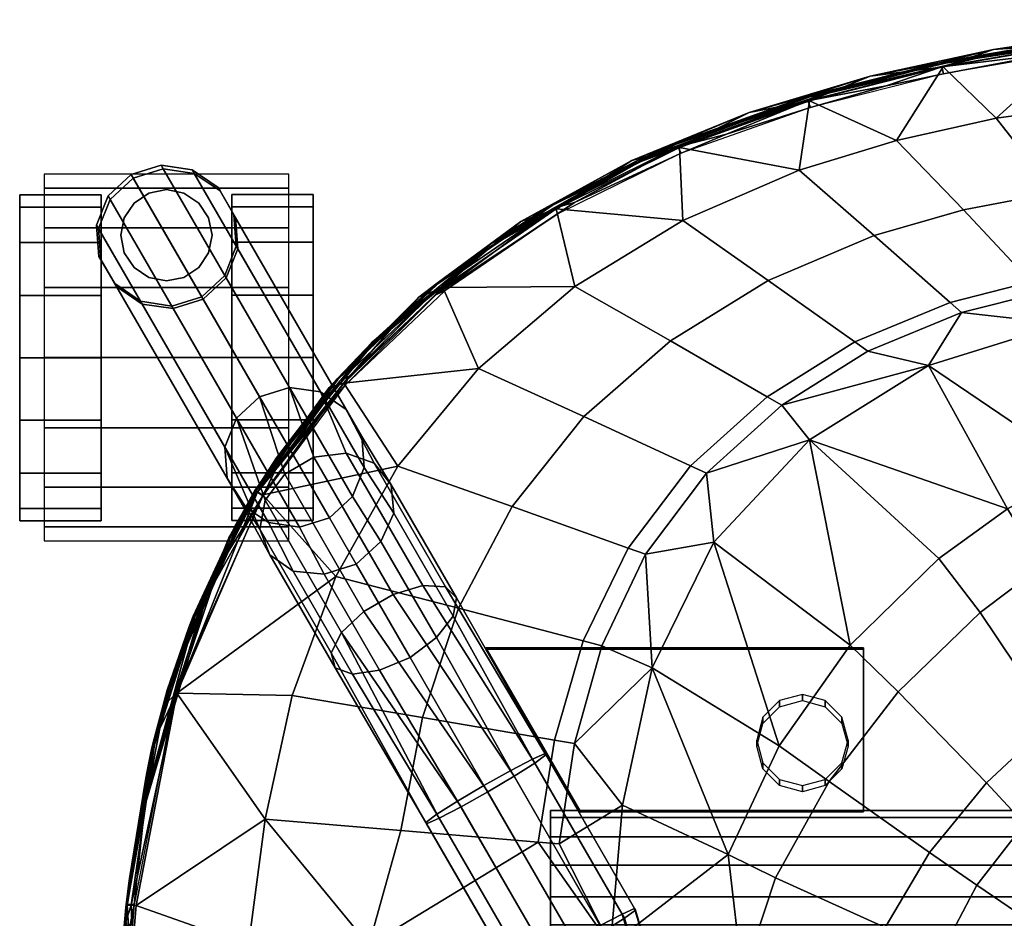
# Model space of a CAD drawing. Units: inches. Extents: x 399 to 565, y 535 to 714.
# Drawn here: x 459 to 465, y 575 to 580 of the extents above; entities that cross this region are included whole.
import ezdxf

# ---------------------------------------------------------------- set-up
doc = ezdxf.new("R2010")
doc.units = ezdxf.units.IN
doc.header["$MEASUREMENT"] = 0
for name, color, linetype in [('A-FURN', 7, 'Continuous'), ('AFUFU-2D-CH-TX', 2, 'Continuous'), ('AFUFU-3D-CH-CA', 2, 'Continuous'), ('AFUFU-3D-CH-FR', 2, 'Continuous'), ('AFUFU-3D-CH-ST', 2, 'Continuous')]:
    doc.layers.add(name, color=color, linetype=linetype)
doc.styles.get("Standard").update_dxf_attribs({"font": 'arial.ttf'})

# ---------------------------------------------------------------- blocks, each defined once
blk = doc.blocks.new('3_2SCNXHC')
at = {"layer": 'AFUFU-2D-CH-TX', "flags": 1}
for tag, height in [('CAPTG', 2.5), ('CAPPN', 0.001), ('CAPMG', 0.001), ('CAPMC', 0.001), ('CAPQT', 0.001), ('CAPDH', 0.001), ('CAPGC', 0.001)]:
    blk.add_attdef(tag, (0, 0), '', height=height, dxfattribs=at)
at = {"layer": 'AFUFU-3D-CH-CA'}
mesh = blk.add_polyface(dxfattribs=at)
corners = [(8.306, -6.621, 1), (8.306, -6.7066, 1.4305), (9.806, -6.7066, 1.4305), (9.806, -6.621, 1), (8.306, -6.9505, 1.7955), (9.806, -6.9505, 1.7955), (8.306, -7.3155, 2.0394), (9.806, -7.3155, 2.0394), (8.306, -7.746, 2.125), (9.806, -7.746, 2.125), (8.306, -8.1765, 2.0394), (9.806, -8.1765, 2.0394), (8.306, -8.5415, 1.7955), (9.806, -8.5415, 1.7955), (8.306, -8.7854, 1.4305), (9.806, -8.7854, 1.4305), (8.306, -8.871, 1), (9.806, -8.871, 1)]
mesh.append_faces([[corners[k] for k in face] for face in [(0, 1, 2, 3), (1, 4, 5, 2), (4, 6, 7, 5), (6, 8, 9, 7), (8, 10, 11, 9), (10, 12, 13, 11), (12, 14, 15, 13), (14, 16, 17, 15)]])
mesh = blk.add_polyface(dxfattribs=at)
corners = [(8.656, -7.746, 0), (8.656, -8.1287, 0.0761), (8.156, -8.1287, 0.0761), (8.156, -7.746, 0), (8.656, -8.4531, 0.2929), (8.156, -8.4531, 0.2929), (8.656, -8.6699, 0.6173), (8.156, -8.6699, 0.6173), (8.656, -8.746, 1), (8.156, -8.746, 1), (8.656, -8.6699, 1.3827), (8.156, -8.6699, 1.3827), (8.656, -8.4531, 1.7071), (8.156, -8.4531, 1.7071), (8.656, -8.1287, 1.9239), (8.156, -8.1287, 1.9239), (8.656, -7.746, 2), (8.156, -7.746, 2), (8.656, -7.3633, 1.9239), (8.156, -7.3633, 1.9239), (8.656, -7.0389, 1.7071), (8.156, -7.0389, 1.7071), (8.656, -6.8221, 1.3827), (8.156, -6.8221, 1.3827), (8.656, -6.746, 1), (8.156, -6.746, 1), (8.656, -6.8221, 0.6173), (8.156, -6.8221, 0.6173), (8.656, -7.0389, 0.2929), (8.156, -7.0389, 0.2929), (8.656, -7.3633, 0.0761), (8.156, -7.3633, 0.0761)]
mesh.append_faces([[corners[k] for k in face] for face in [(0, 1, 2, 3), (1, 4, 5, 2), (4, 6, 7, 5), (6, 8, 9, 7), (8, 10, 11, 9), (10, 12, 13, 11), (12, 14, 15, 13), (14, 16, 17, 15), (16, 18, 19, 17), (18, 20, 21, 19), (20, 22, 23, 21), (22, 24, 25, 23), (24, 26, 27, 25), (26, 28, 29, 27), (28, 30, 31, 29), (30, 0, 3, 31)]])
mesh.append_faces([[corners[k] for k in face] for face in [(9, 25, 27, 7), (7, 27, 29, 5), (19, 15, 17, 17), (24, 8, 6, 26), (26, 6, 4, 28), (14, 18, 16, 16)]], dxfattribs={"vtx0": -1, "vtx2": -1})
mesh.append_faces([[corners[k] for k in face] for face in [(3, 2, 31, 31), (0, 30, 1, 1)]], dxfattribs={"vtx1": -1, "vtx2": -1})
mesh.append_faces([[corners[k] for k in face] for face in [(2, 5, 29, 31), (9, 11, 23, 25), (21, 23, 11, 13), (13, 15, 19, 21), (30, 28, 4, 1), (24, 22, 10, 8), (12, 10, 22, 20), (20, 18, 14, 12)]], dxfattribs={"vtx1": -1, "vtx3": -1})
mesh = blk.add_polyface(dxfattribs=at)
corners = [(9.456, -7.7437, 0), (9.456, -7.361, 0.0761), (9.956, -7.361, 0.0761), (9.956, -7.7437, 0), (9.456, -7.0366, 0.2929), (9.956, -7.0366, 0.2929), (9.456, -6.8198, 0.6173), (9.956, -6.8198, 0.6173), (9.456, -6.7437, 1), (9.956, -6.7437, 1), (9.456, -6.8198, 1.3827), (9.956, -6.8198, 1.3827), (9.456, -7.0366, 1.7071), (9.956, -7.0366, 1.7071), (9.456, -7.361, 1.9239), (9.956, -7.361, 1.9239), (9.456, -7.7437, 2), (9.956, -7.7437, 2), (9.456, -8.1264, 1.9239), (9.956, -8.1264, 1.9239), (9.456, -8.4508, 1.7071), (9.956, -8.4508, 1.7071), (9.456, -8.6676, 1.3827), (9.956, -8.6676, 1.3827), (9.456, -8.7437, 1), (9.956, -8.7437, 1), (9.456, -8.6676, 0.6173), (9.956, -8.6676, 0.6173), (9.456, -8.4508, 0.2929), (9.956, -8.4508, 0.2929), (9.456, -8.1264, 0.0761), (9.956, -8.1264, 0.0761)]
mesh.append_faces([[corners[k] for k in face] for face in [(0, 1, 2, 3), (1, 4, 5, 2), (4, 6, 7, 5), (6, 8, 9, 7), (8, 10, 11, 9), (10, 12, 13, 11), (12, 14, 15, 13), (14, 16, 17, 15), (16, 18, 19, 17), (18, 20, 21, 19), (20, 22, 23, 21), (22, 24, 25, 23), (24, 26, 27, 25), (26, 28, 29, 27), (28, 30, 31, 29), (30, 0, 3, 31)]])
mesh.append_faces([[corners[k] for k in face] for face in [(9, 25, 27, 7), (7, 27, 29, 5), (19, 15, 17, 17), (24, 8, 6, 26), (26, 6, 4, 28), (14, 18, 16, 16)]], dxfattribs={"vtx0": -1, "vtx2": -1})
mesh.append_faces([[corners[k] for k in face] for face in [(3, 2, 31, 31), (0, 30, 1, 1)]], dxfattribs={"vtx1": -1, "vtx2": -1})
mesh.append_faces([[corners[k] for k in face] for face in [(2, 5, 29, 31), (9, 11, 23, 25), (21, 23, 11, 13), (13, 15, 19, 21), (30, 28, 4, 1), (24, 22, 10, 8), (12, 10, 22, 20), (20, 18, 14, 12)]], dxfattribs={"vtx1": -1, "vtx3": -1})
mesh = blk.add_polyface(dxfattribs=at)
corners = [(9.336, -8.496, 1.826), (9.3147, -8.3889, 1.8976), (9.3147, -8.3889, 3.375), (9.336, -8.496, 3.375), (9.254, -8.298, 1.9582), (9.254, -8.298, 3.375), (9.1631, -8.2373, 1.9987), (9.1631, -8.2373, 3.375), (9.056, -8.216, 2.013), (9.056, -8.216, 3.375), (8.9488, -8.2373, 1.9987), (8.9488, -8.2373, 3.375), (8.858, -8.298, 1.9582), (8.858, -8.298, 3.375), (8.7973, -8.3889, 1.8976), (8.7973, -8.3889, 3.375), (8.776, -8.496, 1.826), (8.776, -8.496, 3.375), (8.7973, -8.6032, 1.7033), (8.7973, -8.6032, 3.375), (8.858, -8.694, 1.5673), (8.858, -8.694, 3.375), (8.9488, -8.7547, 1.4764), (8.9488, -8.7547, 3.375), (9.056, -8.776, 1.4445), (9.056, -8.776, 3.375), (9.1631, -8.7547, 1.4764), (9.1631, -8.7547, 3.375), (9.254, -8.694, 1.5673), (9.254, -8.694, 3.375), (9.3147, -8.6032, 1.7033), (9.3147, -8.6032, 3.375)]
mesh.append_faces([[corners[k] for k in face] for face in [(0, 1, 2, 3), (1, 4, 5, 2), (4, 6, 7, 5), (6, 8, 9, 7), (8, 10, 11, 9), (10, 12, 13, 11), (12, 14, 15, 13), (14, 16, 17, 15), (16, 18, 19, 17), (18, 20, 21, 19), (20, 22, 23, 21), (22, 24, 25, 23), (24, 26, 27, 25), (26, 28, 29, 27), (28, 30, 31, 29), (30, 0, 3, 31)]])
at = {"layer": 'AFUFU-3D-CH-FR'}
mesh = blk.add_polyface(dxfattribs=at)
corners = [(6.5437, -3.074, 17.4385), (6.6324, -3.0899, 17.2682), (7.1536, 4.9826, 16.6822), (7.0649, 4.9985, 16.8526), (7.1595, 4.9705, 16.49), (6.6383, -3.102, 17.0759), (6.5601, -3.108, 16.8999), (7.0814, 4.9645, 16.3139), (6.9347, 4.9658, 16.1889), (6.4135, -3.1066, 16.7749), (6.2274, -3.0983, 16.7257), (6.7486, 4.9742, 16.1397), (6.5598, 4.988, 16.1761), (6.0386, -3.0845, 16.762), (5.8846, -3.068, 16.8767), (6.4059, 5.0045, 16.2908), (6.5596, -4.17, 16.699), (6.7211, -4.0741, 16.7418), (7.2704, -5.0254, 16.8), (7.1088, -5.1213, 16.7572), (6.8484, -3.9932, 16.8618), (7.3977, -4.9445, 16.92), (6.9162, -3.9435, 17.0352), (7.4655, -4.8948, 17.0934), (6.9111, -3.9347, 17.2276), (7.4604, -4.8859, 17.2858), (6.1851, -4.3656, 17.0352), (6.7343, -5.3169, 17.0934), (6.7292, -5.3081, 17.2858), (6.18, -4.3568, 17.2276), (6.2621, -4.3318, 16.8618), (6.8113, -5.2831, 16.92), (6.3957, -4.2619, 16.7418), (6.945, -5.2132, 16.8), (6.2478, -4.307, 17.401), (6.797, -5.2583, 17.4592), (6.9243, -5.1775, 17.5792), (6.3751, -4.2262, 17.521), (6.5367, -4.1303, 17.5638), (7.0859, -5.0816, 17.622), (6.7005, -4.0383, 17.521), (7.2497, -4.9896, 17.5792), (7.3834, -4.9198, 17.4592), (6.8341, -3.9685, 17.401), (6.3897, -3.0576, 17.5532), (6.201, -3.0438, 17.5896), (6.0148, -3.0354, 17.5404), (5.8682, -3.0341, 17.4153), (5.7901, -3.04, 17.2393), (5.7959, -3.0522, 17.0471)]
mesh.append_faces([[corners[k] for k in face] for face in [(0, 1, 2, 3), (4, 2, 1, 5), (5, 6, 7, 4), (8, 7, 6, 9), (9, 10, 11, 8), (12, 11, 10, 13), (13, 14, 15, 12), (34, 29, 28, 35), (35, 36, 37, 34), (38, 37, 36, 39), (40, 38, 39, 41), (41, 42, 43, 40), (42, 25, 24, 43), (1, 0, 43, 24), (40, 43, 0, 44), (44, 45, 38, 40), (37, 38, 45, 46), (46, 47, 34, 37), (47, 48, 29, 34), (26, 29, 48, 49), (5, 1, 24, 22), (6, 5, 22, 20), (9, 6, 20, 17), (10, 9, 17, 16), (16, 32, 13, 10), (14, 13, 32, 30), (30, 26, 49, 14)]])
mesh.append_faces([[corners[k] for k in face] for face in [(16, 17, 18, 19)]], dxfattribs={"vtx0": -1})
mesh.append_faces([[corners[k] for k in face] for face in [(26, 27, 28, 29), (30, 31, 27, 26), (32, 33, 31, 30)]], dxfattribs={"vtx1": -1})
mesh.append_faces([[corners[k] for k in face] for face in [(17, 20, 21, 18), (20, 22, 23, 21), (22, 24, 25, 23)]], dxfattribs={"vtx2": -1})
mesh.append_faces([[corners[k] for k in face] for face in [(16, 19, 33, 32)]], dxfattribs={"vtx3": -1})
mesh = blk.add_polyface(dxfattribs=at)
corners = [(-6.7, -4.1022, 17.1477), (-6.7, -4.1451, 17.3356), (6.7, -4.1451, 17.3356), (6.7, -4.1022, 17.1477), (-6.7, -4.2652, 17.4862), (6.7, -4.2652, 17.4862), (-6.7, -4.4389, 17.5699), (6.7, -4.4389, 17.5699), (-6.7, -4.6316, 17.5699), (6.7, -4.6316, 17.5699), (-6.7, -4.8052, 17.4862), (6.7, -4.8052, 17.4862), (-6.7, -4.9253, 17.3356), (6.7, -4.9253, 17.3356), (-6.7, -4.9682, 17.1477), (6.7, -4.9682, 17.1477), (-6.7, -4.9253, 16.9598), (6.7, -4.9253, 16.9598), (-6.7, -4.8052, 16.8092), (6.7, -4.8052, 16.8092), (-6.7, -4.6316, 16.7256), (6.7, -4.6316, 16.7256), (-6.7, -4.4389, 16.7256), (6.7, -4.4389, 16.7256), (-6.7, -4.2652, 16.8092), (6.7, -4.2652, 16.8092), (-6.7, -4.1451, 16.9598), (6.7, -4.1451, 16.9598)]
mesh.append_faces([[corners[k] for k in face] for face in [(0, 1, 2, 3), (1, 4, 5, 2), (4, 6, 7, 5), (6, 8, 9, 7), (8, 10, 11, 9), (10, 12, 13, 11), (12, 14, 15, 13), (14, 16, 17, 15), (16, 18, 19, 17), (18, 20, 21, 19), (20, 22, 23, 21), (22, 24, 25, 23), (24, 26, 27, 25), (26, 0, 3, 27)]])
mesh = blk.add_polyface(dxfattribs=at)
corners = [(7.662, -6.7922, 16.112), (7.7406, -6.618, 16.0318), (7.915, -6.8935, 15.2016), (7.844, -7.0718, 15.2183), (7.8926, -6.4789, 15.9999), (8.0565, -6.7628, 15.1956), (8.0891, -6.4168, 16.0318), (8.2404, -6.7056, 15.2016), (8.5888, -6.8404, 15.2425), (8.4216, -6.5354, 16.225), (8.4835, -6.6926, 16.345), (8.6842, -7.0057, 15.2693), (8.4304, -6.7333, 15.2183), (8.2793, -6.4359, 16.112), (8.6977, -7.1964, 15.2935), (7.9821, -6.0596, 17.2441), (7.8448, -6.1888, 17.3302), (8.331, -7.0309, 16.5007), (8.4508, -6.8714, 16.4446), (8.1515, -7.1346, 16.5007), (7.6653, -6.2924, 17.3302), (7.4848, -6.3468, 17.2441), (7.9535, -7.1586, 16.4446), (7.7823, -7.0975, 16.345), (7.3446, -6.3395, 17.0916), (7.2769, -6.2721, 16.9077), (7.6771, -6.9653, 16.225), (7.2971, -6.1602, 16.7344), (8.0459, -5.9346, 17.0916), (8.0214, -5.8423, 16.9077), (7.9144, -5.8038, 16.7344), (7.7492, -5.8281, 16.6115), (7.5616, -5.9056, 16.5583), (7.4007, -6.0293, 16.6115), (6.7292, -5.3081, 17.2858), (6.7343, -5.3169, 17.0934), (6.945, -5.2132, 16.8), (7.1088, -5.1213, 16.7572), (6.8113, -5.2831, 16.92), (6.797, -5.2583, 17.4592), (6.9243, -5.1775, 17.5792), (7.0859, -5.0816, 17.622), (7.3977, -4.9445, 16.92), (7.4655, -4.8948, 17.0934), (7.2704, -5.0254, 16.8), (7.2497, -4.9896, 17.5792), (7.4604, -4.8859, 17.2858), (7.3834, -4.9198, 17.4592)]
mesh.append_faces([[corners[k] for k in face] for face in [(0, 1, 2, 3), (1, 4, 5, 2), (5, 4, 6, 7), (9, 8, 12, 13), (13, 12, 7, 6), (15, 16, 17, 18), (19, 17, 16, 20), (20, 21, 22, 19), (23, 22, 21, 24), (24, 25, 26, 23), (0, 26, 25, 27), (28, 15, 18, 10), (10, 9, 29, 28), (30, 29, 9, 13), (13, 6, 31, 30), (32, 31, 6, 4), (4, 1, 33, 32), (1, 0, 27, 33), (34, 35, 25, 24), (36, 37, 32, 33), (38, 36, 33, 27), (24, 21, 39, 34), (40, 39, 21, 20), (41, 40, 20, 16), (42, 43, 29, 30), (30, 31, 44, 42), (37, 44, 31, 32), (35, 38, 27, 25), (45, 41, 16, 15), (43, 46, 28, 29), (47, 15, 28, 46)]])
mesh.append_faces([[corners[k] for k in face] for face in [(8, 9, 10, 11)]], dxfattribs={"vtx1": -1})
mesh.append_faces([[corners[k] for k in face] for face in [(14, 11, 10, 10), (47, 45, 15, 15)]], dxfattribs={"vtx2": -1})
mesh = blk.add_polyface(dxfattribs=at)
corners = [(4.7808, -5.9655, 17.2352), (7.0965, -5.9655, 17.2352), (7.0965, -5.9582, 17.355), (4.7808, -5.9582, 17.355), (4.7808, -4.9674, 17.1741), (4.7808, -4.9601, 17.2939), (6.5202, -4.9674, 17.1741), (6.5202, -4.9601, 17.2939)]
mesh.append_faces([[corners[k] for k in face] for face in [(0, 1, 2, 3), (4, 0, 3, 5), (6, 4, 5, 7), (7, 2, 1, 6), (3, 2, 7, 5), (0, 4, 6, 1)]])
mesh = blk.add_polyface(dxfattribs=at)
corners = [(4.9134, -5.2225, 17.86), (4.9134, -5.26, 17.3113), (4.8758, -5.3996, 17.3208), (4.8758, -5.3622, 17.8695), (5.0158, -5.1203, 17.853), (5.0158, -5.1577, 17.3043), (5.1558, -5.0828, 17.8505), (5.1558, -5.1203, 17.3018), (5.2958, -5.1203, 17.853), (5.2958, -5.1577, 17.3043), (5.3983, -5.2225, 17.86), (5.3983, -5.26, 17.3113), (5.4358, -5.3622, 17.8695), (5.4358, -5.3996, 17.3208), (5.3983, -5.5019, 17.8791), (5.3983, -5.5393, 17.3303), (5.2958, -5.6041, 17.886), (5.2958, -5.6416, 17.3373), (5.1558, -5.6416, 17.8886), (5.1558, -5.679, 17.3399), (5.0158, -5.6041, 17.886), (5.0158, -5.6416, 17.3373), (4.9134, -5.5019, 17.8791), (4.9134, -5.5393, 17.3303)]
mesh.append_faces([[corners[k] for k in face] for face in [(0, 1, 2, 3), (4, 5, 1, 0), (6, 7, 5, 4), (8, 9, 7, 6), (10, 11, 9, 8), (12, 13, 11, 10), (14, 15, 13, 12), (16, 17, 15, 14), (18, 19, 17, 16), (20, 21, 19, 18), (22, 23, 21, 20), (3, 2, 23, 22)]])
mesh = blk.add_polyface(dxfattribs=at)
corners = [(8.8395, -8.1189, 2.676), (8.8395, -8.1189, 2.44), (8.6982, -8.25, 2.44), (8.6982, -8.25, 2.676), (9.0236, -8.0621, 2.676), (9.0236, -8.0621, 2.44), (9.2142, -8.0909, 2.676), (9.2142, -8.0909, 2.44), (9.3734, -8.1994, 2.676), (9.3734, -8.1994, 2.44), (8.8395, -8.1189, 3.926), (9.0236, -8.0621, 3.926), (9.2142, -8.0909, 3.926), (9.3734, -8.1994, 3.926), (9.4698, -8.3663, 3.926), (9.4698, -8.3663, 2.676), (8.6982, -8.25, 3.926), (8.6892, -8.2343, 4.1848), (8.8307, -8.1036, 4.1789), (9.0146, -8.0465, 4.1848), (9.2046, -8.0742, 4.2016), (9.3629, -8.1813, 4.2257), (9.4583, -8.3465, 4.2525), (8.0565, -6.7628, 15.1956), (8.2404, -6.7056, 15.2016), (8.4304, -6.7333, 15.2183), (8.5888, -6.8404, 15.2425), (8.6842, -7.0057, 15.2693), (8.6977, -7.1964, 15.2935), (9.4719, -8.5372, 4.2767), (8.6268, -7.3747, 15.3102), (9.4009, -8.7156, 4.2934), (8.4853, -7.5054, 15.3161), (9.2594, -8.8463, 4.2994), (8.3014, -7.5626, 15.3102), (9.0755, -8.9035, 4.2934), (8.1114, -7.5349, 15.2935), (8.8855, -8.8758, 4.2767), (7.953, -7.4278, 15.2693), (8.7272, -8.7687, 4.2525), (7.8576, -7.2625, 15.2425), (8.6318, -8.6034, 4.2257), (7.844, -7.0718, 15.2183), (8.6182, -8.4127, 4.2016), (7.915, -6.8935, 15.2016), (7.7823, -7.0975, 16.345), (7.6771, -6.9653, 16.225), (7.662, -6.7922, 16.112), (8.331, -7.0309, 16.5007), (8.1515, -7.1346, 16.5007), (7.9535, -7.1586, 16.4446), (8.4508, -6.8714, 16.4446), (8.4835, -6.6926, 16.345)]
mesh.append_faces([[corners[k] for k in face] for face in [(46, 47, 42, 40), (48, 49, 34, 32), (49, 50, 36, 34), (38, 36, 50, 45), (51, 48, 32, 30), (52, 51, 30, 28)]])
mesh.append_faces([[corners[k] for k in face] for face in [(0, 4, 5, 1), (45, 46, 40, 38)]], dxfattribs={"vtx0": -1})
mesh.append_faces([[corners[k] for k in face] for face in [(10, 11, 4, 0), (17, 18, 10, 16)]], dxfattribs={"vtx0": -1, "vtx2": -1})
mesh.append_faces([[corners[k] for k in face] for face in [(5, 4, 6, 7), (7, 6, 8, 9), (40, 41, 39, 38), (42, 43, 41, 40), (44, 17, 43, 42), (23, 18, 17, 44)]], dxfattribs={"vtx1": -1})
mesh.append_faces([[corners[k] for k in face] for face in [(4, 11, 12, 6), (6, 12, 13, 8), (14, 15, 8, 13), (3, 16, 10, 0), (10, 18, 19, 11), (11, 19, 20, 12), (12, 20, 21, 13), (22, 14, 13, 21), (37, 36, 38, 39)]], dxfattribs={"vtx1": -1, "vtx3": -1})
mesh.append_faces([[corners[k] for k in face] for face in [(23, 24, 19, 18), (24, 25, 20, 19), (25, 26, 21, 20), (26, 27, 22, 21), (27, 28, 29, 22), (28, 30, 31, 29), (30, 32, 33, 31)]], dxfattribs={"vtx2": -1})
mesh.append_faces([[corners[k] for k in face] for face in [(0, 1, 2, 3), (33, 32, 34, 35), (35, 34, 36, 37)]], dxfattribs={"vtx3": -1})
mesh = blk.add_polyface(dxfattribs=at)
corners = [(9.0236, -8.0621, 2.44), (9.4138, -8.7378, 2.44), (9.2725, -8.8689, 2.44), (8.8395, -8.1189, 2.44), (9.0884, -8.9257, 2.44), (8.6982, -8.25, 2.44), (8.8978, -8.897, 2.44), (8.6278, -8.4294, 2.44), (8.7386, -8.7884, 2.44), (8.6422, -8.6216, 2.44), (9.2142, -8.0909, 2.44), (9.4842, -8.5585, 2.44), (9.3734, -8.1994, 2.44), (9.4698, -8.3663, 2.44), (9.2725, -8.8689, 2.676), (9.0884, -8.9257, 2.676), (8.8978, -8.897, 2.676), (8.7386, -8.7884, 2.676), (8.6422, -8.6216, 2.676), (8.6278, -8.4294, 2.676), (8.6982, -8.25, 2.676), (9.4698, -8.3663, 2.676), (9.3734, -8.1994, 2.676), (9.4842, -8.5585, 2.676), (9.4138, -8.7378, 2.676), (9.4842, -8.5585, 3.926), (9.4698, -8.3663, 3.926), (9.4138, -8.7378, 3.926), (9.2725, -8.8689, 3.926), (9.0884, -8.9257, 3.926), (8.8978, -8.897, 3.926), (8.7386, -8.7884, 3.926), (8.6422, -8.6216, 3.926), (8.6278, -8.4294, 3.926), (8.6982, -8.25, 3.926), (9.2594, -8.8463, 4.2994), (9.0755, -8.9035, 4.2934), (8.8855, -8.8758, 4.2767), (8.7272, -8.7687, 4.2525), (8.6318, -8.6034, 4.2257), (8.6182, -8.4127, 4.2016), (8.6892, -8.2343, 4.1848), (9.4719, -8.5372, 4.2767), (9.4583, -8.3465, 4.2525), (9.4009, -8.7156, 4.2934)]
mesh.append_faces([[corners[k] for k in face] for face in [(0, 1, 2, 3), (3, 2, 4, 5), (5, 4, 6, 7), (6, 8, 9, 7), (10, 11, 1, 0), (12, 13, 11, 10)]])
mesh.append_faces([[corners[k] for k in face] for face in [(25, 27, 24, 23), (29, 30, 16, 15), (30, 31, 17, 16), (31, 32, 18, 17), (32, 33, 19, 18), (33, 34, 20, 19), (35, 36, 29, 28), (36, 37, 30, 29), (37, 38, 31, 30), (38, 39, 32, 31), (39, 40, 33, 32), (40, 41, 34, 33)]], dxfattribs={"vtx0": -1, "vtx2": -1})
mesh.append_faces([[corners[k] for k in face] for face in [(2, 14, 15, 4), (4, 15, 16, 6), (6, 16, 17, 8)]], dxfattribs={"vtx1": -1})
mesh.append_faces([[corners[k] for k in face] for face in [(25, 23, 21, 26), (24, 27, 28, 14), (14, 28, 29, 15), (42, 25, 26, 43), (44, 27, 25, 42), (35, 28, 27, 44)]], dxfattribs={"vtx1": -1, "vtx3": -1})
mesh.append_faces([[corners[k] for k in face] for face in [(18, 9, 8, 17), (19, 7, 9, 18), (20, 5, 7, 19), (21, 13, 12, 22), (23, 11, 13, 21), (24, 1, 11, 23), (14, 2, 1, 24)]], dxfattribs={"vtx3": -1})
at = {"layer": 'AFUFU-3D-CH-ST'}
mesh = blk.add_polyface(dxfattribs=at)
corners = [(3.0963, -3.3385, 18.0772), (3.4742, -3.7412, 18.1069), (3.9057, -3.5394, 18.1039), (2.8821, -3.6655, 18.095), (3.3637, -4.016, 18.1204), (4.0866, -4.5101, 18.1516), (4.3006, -4.0998, 18.1385), (2.2303, -4.0838, 18.1168), (2.9498, -4.4492, 18.1394), (2.5858, -3.9205, 18.1082), (1.8433, -4.1423, 18.1202), (2.1334, -4.6751, 18.1487), (1.8433, -5.1212, 18.1684), (2.2624, -5.7255, 18.1822), (2.872, -5.5418, 18.1769), (2.5585, -4.6161, 18.146), (2.7614, -4.5474, 18.1433), (3.1877, -4.2581, 18.1314), (3.7948, -4.8853, 18.1619), (4.7149, -3.7403, 18.1336), (4.3758, -4.71, 18.1612), (4.0274, -5.1374, 18.1689), (3.437, -5.2081, 18.1695), (3.6202, -5.5169, 18.1749), (3.1629, -5.3925, 18.1736), (0.9217, -4.1423, 18.1219), (0, -4.1423, 18.1232), (0, -5.1379, 18.1765), (0.3968, -5.4183, 18.1855), (1.2352, -5.4081, 18.1814), (1.3996, -5.4061, 18.1803), (0, -2.8954, 18.0252), (0.9426, -3.2712, 18.0577), (0.9635, -2.1325, 17.9563), (0, -1.6506, 17.9047), (1.884, -3.3197, 18.0641), (2.9549, -3.378, 18.0777), (3.0008, -2.3706, 18.0079), (1.9202, -2.2402, 17.9758), (4.0176, -3.4367, 18.1012), (4.0654, -2.503, 18.0506), (4.1039, -1.577, 17.9943), (3.0399, -1.3766, 17.9296)]
mesh.append_faces([[corners[k] for k in face] for face in [(1, 4, 5, 6), (11, 13, 14, 15), (4, 17, 18, 5), (20, 5, 18, 21), (8, 22, 18, 17), (22, 23, 21, 18), (22, 8, 16, 24), (14, 24, 16, 15), (35, 36, 37, 38), (35, 38, 33, 32), (37, 40, 41, 42)]])
mesh.append_faces([[corners[k] for k in face] for face in [(0, 1, 2, 2), (0, 3, 1, 1), (1, 3, 4, 4), (1, 6, 2, 2), (7, 8, 9, 9), (10, 11, 7, 7), (10, 12, 11, 11), (11, 15, 7, 7), (7, 15, 16, 16), (7, 16, 8, 8), (4, 9, 17, 17), (19, 2, 6, 6), (9, 4, 3, 3), (8, 17, 9, 9), (10, 25, 12, 12), (26, 27, 25, 25), (25, 27, 28, 28), (25, 28, 29, 29), (25, 29, 30, 30), (25, 30, 12, 12), (31, 26, 32, 32), (31, 32, 33, 33), (31, 33, 34, 34), (26, 25, 32, 32), (7, 35, 10, 10), (7, 9, 35, 35), (9, 3, 35, 35), (35, 3, 36, 36), (35, 32, 10, 10), (2, 39, 0, 0), (2, 19, 39, 39), (39, 40, 0, 0), (25, 10, 32, 32), (40, 37, 0, 0), (3, 0, 36, 36), (0, 37, 36, 36)]], dxfattribs={"vtx2": -1})
mesh = blk.add_polyface(dxfattribs=at)
corners = [(9.2416, -4.3841, 17.9234), (8.5519, -4.1423, 18.1295), (8.4513, -4.9148, 18.1383), (6.3332, -4.142, 18.2014), (6.7756, -4.7735, 18.2289), (7.8158, -4.1419, 18.2163), (6.6487, -4.7629, 18.2249), (6.5536, -5.3784, 18.2311), (6.6754, -5.3991, 18.2347), (7.4851, -5.5377, 18.2319), (7.619, -4.8448, 18.2292), (6.2584, -5.0005, 18.2153), (5.612, -4.6983, 18.1881), (4.7149, -3.7403, 18.1336), (4.6495, -4.249, 18.1512), (5.5241, -3.9411, 18.1662), (4.3006, -4.0998, 18.1385), (4.0866, -4.5101, 18.1516), (4.3758, -4.71, 18.1612), (4.9923, -5.1454, 18.1806), (5.3202, -4.5545, 18.1763), (5.2988, -5.365, 18.1918), (4.0274, -5.1374, 18.1689), (4.5684, -5.695, 18.1807), (4.0176, -3.4367, 18.1012), (4.742, -3.4765, 18.1235), (4.7869, -2.5931, 18.0851), (4.0654, -2.503, 18.0506), (6.5573, -3.5726, 18.198), (6.8142, -3.5851, 18.2085), (6.8365, -2.8421, 18.1926), (6.5827, -2.8133, 18.1807), (5.4993, -2.6815, 18.1224), (5.4601, -3.5152, 18.1503), (8.2786, -3.6395, 18.1708), (8.796, -3.6492, 18.0748), (8.8081, -2.9906, 18.0622), (8.2912, -2.9682, 18.159), (7.9125, -2.9431, 18.1939), (7.8987, -3.6287, 18.2061), (9.262, -4.1432, 17.9196), (8.8002, -2.3311, 18.0466), (8.7755, -1.671, 18.0288), (8.2614, -1.6216, 18.1278), (8.2847, -2.2955, 18.1443), (7.8867, -1.5674, 18.1628), (7.9078, -2.2559, 18.1791), (6.843, -2.0982, 18.1749), (6.593, -2.0534, 18.1615), (5.5259, -1.8497, 18.0917), (4.8209, -1.7142, 18.0427), (4.1039, -1.577, 17.9943)]
mesh.append_faces([[corners[k] for k in face] for face in [(4, 6, 7, 8), (4, 8, 9, 10), (14, 16, 17, 18), (14, 18, 19, 20), (12, 20, 19, 21), (18, 22, 23, 19), (24, 25, 26, 27), (28, 29, 30, 31), (28, 31, 32, 33), (34, 35, 36, 37), (34, 37, 38, 39), (41, 42, 43, 44), (41, 44, 37, 36), (43, 45, 46, 44), (38, 30, 29, 39), (38, 37, 44, 46), (38, 46, 47, 30), (31, 30, 47, 48), (31, 48, 49, 32), (32, 26, 25, 33), (26, 32, 49, 50), (26, 50, 51, 27)]])
mesh.append_faces([[corners[k] for k in face] for face in [(0, 1, 2, 2), (3, 4, 5, 5), (4, 3, 6, 6), (4, 10, 5, 5), (1, 5, 2, 2), (5, 10, 2, 2), (3, 11, 6, 6), (11, 7, 6, 6), (11, 3, 12, 12), (13, 14, 15, 15), (14, 13, 16, 16), (14, 20, 15, 15), (3, 15, 12, 12), (12, 15, 20, 20), (24, 13, 25, 25), (3, 28, 15, 15), (28, 3, 29, 29), (28, 33, 15, 15), (1, 34, 5, 5), (34, 1, 35, 35), (34, 39, 5, 5), (1, 40, 35, 35), (13, 15, 25, 25), (25, 15, 33, 33), (3, 5, 29, 29), (29, 5, 39, 39)]], dxfattribs={"vtx2": -1})
mesh = blk.add_polyface(dxfattribs=at)
corners = [(9.2965, -4.3913, 17.797), (9.3135, -4.1491, 17.7852), (9.319, -4.1492, 17.8002), (9.3155, -4.231, 17.8103), (9.3246, -4.1493, 17.8196), (9.3039, -4.3919, 17.8203), (9.3028, -4.3724, 17.8106), (9.3233, -4.1283, 17.8098), (9.2416, -4.3841, 17.9234), (9.2714, -4.3873, 17.9038), (9.262, -4.1432, 17.9196), (9.3021, -4.3913, 17.8404), (9.3221, -4.1488, 17.8396), (9.3056, -4.2838, 17.8657), (9.3021, -4.3231, 17.8663), (9.2964, -4.3838, 17.8672), (9.312, -4.1475, 17.8729), (9.2911, -4.1456, 17.9007), (9.1473, -5.3407, 17.8162), (9.1392, -5.3768, 17.826), (9.3172, -4.2306, 17.83), (9.3049, -4.3719, 17.8303), (9.3173, -4.1326, 17.8631), (9.3181, -4.1214, 17.8629), (9.2876, -4.2224, 17.7427), (9.2533, -4.3899, 17.703), (9.2738, -4.1408, 17.6991), (9.1878, -4.9959, 17.7491), (9.1966, -4.9973, 17.7684), (9.1391, -5.3384, 17.798), (9.2849, -4.5381, 17.8115), (9.185, -5.1535, 17.8096), (9.2833, -4.5509, 17.8116), (9.1233, -5.416, 17.8766), (8.9933, -5.6871, 17.9336), (8.5519, -4.1423, 18.1295), (8.4513, -4.9148, 18.1383)]
mesh.append_faces([[corners[k] for k in face] for face in [(0, 1, 2, 2), (2, 3, 0, 0), (2, 4, 3, 3), (4, 5, 3, 3), (3, 5, 6, 6), (3, 6, 0, 0), (6, 5, 0, 0), (7, 4, 2, 2), (8, 9, 10, 10), (11, 12, 13, 13), (11, 13, 14, 14), (11, 14, 15, 15), (12, 16, 13, 13), (16, 17, 13, 13), (10, 9, 13, 13), (10, 13, 17, 17), (15, 14, 13, 13), (15, 13, 9, 9), (5, 11, 18, 18), (18, 11, 19, 19), (4, 20, 5, 5), (4, 12, 20, 20), (12, 11, 20, 20), (20, 11, 21, 21), (20, 21, 5, 5), (11, 5, 21, 21), (12, 22, 16, 16), (16, 23, 17, 17), (1, 0, 24, 24), (0, 25, 24, 24), (25, 26, 24, 24), (25, 0, 27, 27), (27, 0, 28, 28), (0, 29, 28, 28), (5, 30, 0, 0), (18, 31, 5, 5), (0, 31, 29, 29), (31, 0, 32, 32), (31, 32, 5, 5), (0, 30, 32, 32), (30, 5, 32, 32), (11, 15, 33, 33), (8, 34, 9, 9), (34, 33, 9, 9), (15, 9, 33, 33), (10, 35, 8, 8), (8, 36, 34, 34)]], dxfattribs={"vtx2": -1})
mesh = blk.add_polyface(dxfattribs=at)
corners = [(8.5096, -6.9269, 17.7904), (8.8915, -6.1594, 17.8087), (8.6338, -6.7132, 17.8002), (8.9195, -6.09, 17.8151), (8.5128, -6.9293, 17.8033), (9.1473, -5.3407, 17.8162), (9.1392, -5.3768, 17.826), (9.0511, -5.7058, 17.8318), (9.3021, -4.3913, 17.8404), (8.7034, -6.5112, 17.7483), (8.4645, -6.8983, 17.7064), (8.8084, -6.2825, 17.7503), (8.8176, -6.2865, 17.7691), (8.7128, -6.5159, 17.7668), (8.4975, -6.9195, 17.7679), (9.2533, -4.3899, 17.703), (9.1878, -4.9959, 17.7491), (9.0031, -5.6902, 17.7139), (9.1966, -4.9973, 17.7684), (8.8812, -6.1546, 17.7865), (9.1391, -5.3384, 17.798), (9.0728, -5.6113, 17.8066), (9.0669, -5.6319, 17.8063), (8.6646, -6.6397, 17.7873), (8.6305, -6.7036, 17.7856), (9.1469, -5.3241, 17.8073), (9.1756, -5.1978, 17.809), (9.185, -5.1535, 17.8096), (9.1233, -5.416, 17.8766), (9.0711, -5.6146, 17.8771), (8.6726, -6.6401, 17.8701), (8.4659, -6.9031, 17.9233), (8.4979, -6.9219, 17.8938), (8.9933, -5.6871, 17.9336), (8.0183, -6.4034, 18.133), (8.2843, -5.6737, 18.1386), (7.4851, -5.5377, 18.2319), (7.2646, -6.2077, 18.2312), (6.9361, -6.832, 18.2186), (7.6377, -7.0805, 18.1156), (8.4513, -4.9148, 18.1383), (7.619, -4.8448, 18.2292)]
mesh.append_faces([[corners[k] for k in face] for face in [(9, 11, 12, 13), (16, 18, 12, 11), (34, 35, 36, 37), (34, 37, 38, 39), (40, 41, 36, 35)]])
mesh.append_faces([[corners[k] for k in face] for face in [(0, 1, 2, 2), (2, 1, 3, 3), (2, 3, 4, 4), (5, 6, 3, 3), (5, 3, 1, 1), (4, 3, 7, 7), (8, 7, 6, 6), (7, 3, 6, 6), (9, 10, 11, 11), (9, 13, 14, 14), (15, 16, 17, 17), (16, 11, 17, 17), (14, 13, 19, 19), (11, 10, 17, 17), (13, 12, 19, 19), (20, 19, 18, 18), (18, 19, 12, 12), (5, 21, 20, 20), (21, 5, 22, 22), (21, 22, 20, 20), (0, 23, 1, 1), (19, 23, 14, 14), (20, 22, 19, 19), (23, 19, 1, 1), (5, 1, 22, 22), (14, 23, 24, 24), (1, 19, 22, 22), (20, 25, 5, 5), (25, 20, 26, 26), (25, 26, 5, 5), (20, 27, 26, 26), (27, 5, 26, 26), (7, 8, 28, 28), (7, 28, 29, 29), (7, 29, 30, 30), (7, 30, 4, 4), (31, 32, 33, 33), (33, 32, 30, 30), (33, 30, 29, 29), (33, 29, 28, 28), (33, 34, 31, 31), (34, 33, 35, 35), (40, 35, 33, 33)]], dxfattribs={"vtx2": -1})
mesh = blk.add_polyface(dxfattribs=at)
corners = [(4.6434, -9.4123, 17.5174), (4.3015, -9.5289, 17.5347), (4.2907, -9.4862, 17.4962), (3.5621, -7.9536, 18.1068), (4.1801, -8.0229, 18.1073), (4.3831, -7.6981, 18.134), (2.7051, -8.0452, 18.0962), (3.1957, -8.2196, 18.0795), (2.1922, -8.2754, 18.0694), (2.2299, -8.3532, 18.0601), (3.25, -8.2896, 18.0724), (3.755, -8.2115, 18.085), (3.6927, -8.1459, 18.0906), (2.7276, -9.3801, 17.8365), (3.4602, -9.6735, 17.671), (3.9676, -9.2144, 17.8764), (3.611, -8.7589, 18.0069), (2.4802, -8.8748, 17.9799), (2.2133, -8.9407, 17.9662), (5.1135, -9.3209, 17.7437), (4.5784, -9.0784, 17.9046), (4.2938, -9.5288, 17.704), (4.1693, -8.6513, 18.0283), (4.2502, -8.0842, 18.1032), (4.8352, -7.8415, 18.1337), (4.7554, -7.7851, 18.136), (4.7165, -8.4952, 18.0555), (1.8433, -8.0578, 18.0947), (2.5024, -7.3647, 18.1529), (3.4504, -7.0645, 18.1614), (3.2834, -6.7103, 18.173), (2.4346, -7.0267, 18.1695), (1.8433, -7.0808, 18.1704), (5.1136, -7.2422, 18.1739), (3.8991, -6.8185, 18.1688), (4.8627, -5.9811, 18.1876), (4.5684, -5.695, 18.1807), (4.0664, -6.1821, 18.1782), (4.3192, -6.5137, 18.177), (2.1334, -4.6751, 18.1487), (1.8433, -5.1212, 18.1684), (2.2624, -5.7255, 18.1822), (3.437, -5.2081, 18.1695), (3.1629, -5.3925, 18.1736), (3.3137, -5.7418, 18.1782), (3.6202, -5.5169, 18.1749), (4.0274, -5.1374, 18.1689), (3.6861, -6.4693, 18.1756), (2.3128, -6.1848, 18.1855), (2.9907, -5.9318, 18.181), (2.872, -5.5418, 18.1769), (1.8433, -6.101, 18.1884), (1.9857, -9.4059, 17.8341), (2.3953, -9.3917, 17.8354), (2.5751, -9.7726, 17.6455)]
mesh.append_faces([[corners[k] for k in face] for face in [(7, 8, 9, 10), (7, 10, 11, 12), (13, 15, 16, 17), (20, 22, 16, 15), (4, 23, 24, 25), (23, 4, 12, 11), (23, 11, 22, 26), (22, 11, 10, 16), (9, 17, 16, 10), (28, 29, 30, 31), (35, 36, 37, 38), (42, 43, 44, 45), (45, 37, 36, 46), (37, 45, 44, 47), (37, 47, 34, 38), (41, 48, 49, 50), (48, 31, 30, 49), (30, 29, 34, 47), (30, 47, 44, 49), (50, 49, 44, 43)]])
mesh.append_faces([[corners[k] for k in face] for face in [(0, 1, 2, 2), (3, 4, 5, 5), (6, 7, 3, 3), (7, 6, 8, 8), (7, 12, 3, 3), (13, 14, 15, 15), (13, 17, 18, 18), (19, 20, 21, 21), (20, 15, 21, 21), (4, 25, 5, 5), (12, 4, 3, 3), (6, 27, 8, 8), (17, 9, 18, 18), (8, 27, 9, 9), (27, 6, 28, 28), (6, 3, 28, 28), (28, 3, 29, 29), (28, 31, 32, 32), (33, 34, 5, 5), (33, 38, 34, 34), (39, 40, 41, 41), (31, 48, 32, 32), (51, 48, 41, 41), (3, 5, 29, 29), (29, 5, 34, 34), (52, 53, 18, 18), (53, 13, 18, 18), (54, 13, 53, 53)]], dxfattribs={"vtx2": -1})
mesh = blk.add_polyface(dxfattribs=at)
corners = [(7.5087, -8.1168, 17.8164), (7.3607, -8.1759, 17.8712), (6.8833, -8.5808, 17.7798), (7.3951, -8.2023, 17.7371), (6.1572, -8.9446, 17.6416), (6.6802, -8.6624, 17.6636), (7.0621, -8.4321, 17.6961), (7.3794, -8.1844, 17.7056), (6.6908, -8.6784, 17.6828), (7.3911, -8.1978, 17.7254), (6.5531, -8.698, 17.6256), (6.6556, -8.6277, 17.621), (7.4026, -8.1321, 17.6791), (7.3511, -8.1537, 17.6595), (6.6946, -8.6836, 17.6936), (6.6655, -8.6574, 17.8312), (6.1626, -8.9562, 17.6558), (7.0677, -8.443, 17.7109), (4.3831, -7.6981, 18.134), (5.282, -7.4534, 18.1697), (5.1136, -7.2422, 18.1739), (5.8894, -8.587, 17.9847), (6.552, -8.1829, 18.0341), (5.9654, -7.8482, 18.1424), (5.3657, -8.2194, 18.0968), (4.7165, -8.4952, 18.0555), (5.1769, -8.8946, 17.9378), (7.1427, -7.6791, 18.0799), (7.6377, -7.0805, 18.1156), (6.9361, -6.832, 18.2186), (6.4963, -7.3838, 18.1856), (4.7554, -7.7851, 18.136), (4.8352, -7.8415, 18.1337), (5.3713, -7.5047, 18.1693), (6.0781, -5.8425, 18.2229), (6.5536, -5.3784, 18.2311), (6.2584, -5.0005, 18.2153), (5.6996, -6.6139, 18.2101), (6.1187, -6.5396, 18.2268), (5.7433, -7.0359, 18.2023), (5.8417, -7.0811, 18.2037), (6.2255, -6.5776, 18.2296), (6.5013, -6.0078, 18.2378), (6.3865, -5.9779, 18.2346), (6.6754, -5.3991, 18.2347), (7.2646, -6.2077, 18.2312), (7.4851, -5.5377, 18.2319), (4.2502, -8.0842, 18.1032), (5.612, -4.6983, 18.1881), (4.8627, -5.9811, 18.1876), (5.2988, -5.365, 18.1918), (4.9923, -5.1454, 18.1806), (4.5684, -5.695, 18.1807), (4.3192, -6.5137, 18.177)]
mesh.append_faces([[corners[k] for k in face] for face in [(21, 22, 23, 24), (21, 24, 25, 26), (27, 28, 29, 30), (27, 30, 23, 22), (19, 31, 32, 33), (38, 39, 40, 41), (38, 41, 42, 43), (19, 33, 40, 39), (44, 35, 43, 42), (44, 42, 45, 46), (45, 42, 41, 29), (40, 30, 29, 41), (30, 40, 33, 23), (23, 33, 32, 24), (47, 25, 24, 32), (49, 50, 51, 52)]])
mesh.append_faces([[corners[k] for k in face] for face in [(0, 1, 2, 2), (0, 2, 3, 3), (4, 5, 6, 6), (5, 7, 6, 6), (8, 6, 9, 9), (10, 11, 12, 12), (10, 12, 5, 5), (11, 13, 12, 12), (5, 12, 7, 7), (14, 3, 2, 2), (15, 2, 1, 1), (16, 8, 17, 17), (3, 14, 17, 17), (9, 17, 8, 8), (18, 19, 20, 20), (21, 15, 22, 22), (27, 22, 1, 1), (19, 18, 31, 31), (34, 35, 36, 36), (37, 38, 34, 34), (38, 37, 39, 39), (38, 43, 34, 34), (19, 39, 20, 20), (43, 35, 34, 34), (20, 39, 37, 37), (15, 1, 22, 22), (36, 48, 34, 34), (37, 49, 20, 20), (49, 37, 50, 50), (49, 53, 20, 20), (48, 50, 34, 34), (37, 34, 50, 50)]], dxfattribs={"vtx2": -1})
mesh = blk.add_polyface(dxfattribs=at)
corners = [(8.0091, -7.6145, 17.7746), (8.5128, -6.9293, 17.8033), (8.0576, -7.5633, 17.8452), (7.5087, -8.1168, 17.8164), (7.3951, -8.2023, 17.7371), (8.5147, -6.9313, 17.8505), (8.4659, -6.9031, 17.9233), (7.9689, -7.5879, 17.903), (8.4979, -6.9219, 17.8938), (7.3607, -8.1759, 17.8712), (8.4645, -6.8983, 17.7064), (8.3879, -7.0577, 17.7365), (7.9617, -7.574, 17.6891), (7.9929, -7.6003, 17.7414), (8.4975, -6.9195, 17.7679), (8.3732, -7.1247, 17.7727), (7.7863, -7.8322, 17.7398), (7.3794, -8.1844, 17.7056), (8.5096, -6.9269, 17.7904), (7.3911, -8.1978, 17.7254), (8.0053, -7.611, 17.7624), (7.0621, -8.4321, 17.6961), (7.9354, -7.6318, 17.7116), (7.3511, -8.1537, 17.6595), (7.4026, -8.1321, 17.6791), (7.7937, -7.8402, 17.7556), (8.3811, -7.1299, 17.7897), (7.0677, -8.443, 17.7109), (8.6338, -6.7132, 17.8002), (8.7034, -6.5112, 17.7483), (8.5223, -6.8924, 17.7801), (8.6305, -6.7036, 17.7856), (8.6646, -6.6397, 17.7873), (8.6726, -6.6401, 17.8701), (7.1427, -7.6791, 18.0799), (7.6377, -7.0805, 18.1156), (8.0183, -6.4034, 18.133)]
mesh.append_faces([[corners[k] for k in face] for face in [(0, 1, 2, 2), (0, 2, 3, 3), (0, 3, 4, 4), (1, 5, 2, 2), (6, 7, 8, 8), (9, 3, 7, 7), (10, 11, 12, 12), (13, 14, 15, 15), (13, 15, 16, 16), (13, 16, 17, 17), (14, 18, 15, 15), (19, 16, 20, 20), (16, 19, 21, 21), (16, 21, 17, 17), (20, 16, 15, 15), (20, 15, 18, 18), (10, 14, 11, 11), (14, 13, 11, 11), (11, 13, 22, 22), (11, 22, 12, 12), (13, 17, 22, 22), (23, 12, 24, 24), (24, 12, 22, 22), (24, 22, 17, 17), (3, 2, 7, 7), (8, 7, 2, 2), (8, 2, 5, 5), (20, 25, 19, 19), (25, 20, 26, 26), (25, 26, 0, 0), (25, 0, 4, 4), (25, 4, 27, 27), (25, 27, 19, 19), (20, 18, 26, 26), (18, 1, 26, 26), (1, 0, 26, 26), (18, 28, 1, 1), (10, 29, 14, 14), (14, 30, 18, 18), (30, 14, 31, 31), (30, 31, 18, 18), (32, 18, 31, 31), (8, 5, 33, 33), (5, 1, 33, 33), (7, 34, 9, 9), (34, 7, 35, 35), (36, 35, 6, 6), (6, 35, 7, 7)]], dxfattribs={"vtx2": -1})
mesh = blk.add_polyface(dxfattribs=at)
corners = [(4.2938, -9.5288, 17.704), (4.7412, -9.4712, 17.6593), (5.1135, -9.3209, 17.7437), (4.3085, -9.5555, 17.5628), (5.1327, -9.3471, 17.6034), (5.9092, -9.0353, 17.7873), (6.2022, -8.9554, 17.7393), (6.6655, -8.6574, 17.8312), (5.4836, -9.2486, 17.6981), (5.9333, -9.0613, 17.648), (6.6946, -8.6836, 17.6936), (6.8833, -8.5808, 17.7798), (5.9298, -9.0553, 17.6372), (6.1572, -8.9446, 17.6416), (6.6908, -8.6784, 17.6828), (5.0331, -9.3588, 17.5791), (5.921, -9.0378, 17.6188), (6.6802, -8.6624, 17.6636), (7.0621, -8.4321, 17.6961), (5.1298, -9.3406, 17.5928), (4.0939, -9.5808, 17.5345), (4.3015, -9.5289, 17.5347), (5.123, -9.3218, 17.5748), (4.3062, -9.5487, 17.5524), (5.1071, -9.2807, 17.5353), (4.6434, -9.4123, 17.5174), (4.2907, -9.4862, 17.4962), (5.9005, -8.9995, 17.5782), (5.6217, -9.1171, 17.5695), (6.6556, -8.6277, 17.621), (6.5531, -8.698, 17.6256), (4.0975, -9.5938, 17.548), (5.0384, -9.371, 17.5929), (6.1626, -8.9562, 17.6558), (7.0677, -8.443, 17.7109), (4.5784, -9.0784, 17.9046), (5.1769, -8.8946, 17.9378), (4.7165, -8.4952, 18.0555), (4.1693, -8.6513, 18.0283), (5.8894, -8.587, 17.9847)]
mesh.append_faces([[corners[k] for k in face] for face in [(35, 36, 37, 38)]])
mesh.append_faces([[corners[k] for k in face] for face in [(0, 1, 2, 2), (1, 3, 4, 4), (5, 6, 7, 7), (6, 5, 8, 8), (6, 8, 9, 9), (6, 9, 10, 10), (6, 10, 11, 11), (6, 11, 7, 7), (1, 4, 8, 8), (1, 8, 2, 2), (12, 13, 14, 14), (13, 12, 15, 15), (13, 15, 16, 16), (13, 16, 17, 17), (13, 18, 14, 14), (12, 19, 15, 15), (20, 21, 15, 15), (21, 22, 15, 15), (22, 16, 15, 15), (19, 23, 15, 15), (24, 25, 26, 26), (27, 28, 24, 24), (29, 30, 27, 27), (30, 17, 16, 16), (30, 16, 27, 27), (27, 16, 28, 28), (21, 25, 22, 22), (16, 22, 28, 28), (28, 22, 24, 24), (22, 25, 24, 24), (4, 9, 8, 8), (2, 8, 5, 5), (31, 23, 32, 32), (23, 19, 32, 32), (14, 33, 12, 12), (33, 34, 10, 10), (33, 10, 9, 9), (33, 9, 32, 32), (33, 32, 12, 12), (9, 4, 32, 32), (4, 3, 32, 32), (19, 12, 32, 32), (35, 2, 36, 36), (7, 39, 5, 5), (39, 36, 5, 5), (2, 5, 36, 36)]], dxfattribs={"vtx2": -1})
mesh = blk.add_polyface(dxfattribs=at)
corners = [(4.7412, -9.4712, 17.6593), (4.2938, -9.5288, 17.704), (3.9842, -9.6349, 17.6253), (4.3085, -9.5555, 17.5628), (3.4689, -9.694, 17.5189), (4.0939, -9.5808, 17.5345), (4.3062, -9.5487, 17.5524), (3.046, -9.7372, 17.4967), (3.4664, -9.6737, 17.5014), (4.3015, -9.5289, 17.5347), (5.0331, -9.3588, 17.5791), (2.6242, -9.7894, 17.494), (2.624, -9.7689, 17.4766), (2.6237, -9.7249, 17.4393), (3.4608, -9.6301, 17.4636), (4.2907, -9.4862, 17.4962), (3.6398, -9.609, 17.4744), (2.5998, -9.727, 17.4388), (2.5808, -9.8005, 17.5032), (2.5842, -9.7929, 17.493), (2.6251, -9.7966, 17.5042), (2.6255, -9.8148, 17.5546), (2.5893, -9.8163, 17.5806), (2.6234, -9.8045, 17.607), (2.5751, -9.7726, 17.6455), (2.5791, -9.8083, 17.6059), (2.6193, -9.7687, 17.6465), (2.5812, -9.8186, 17.5535), (3.4602, -9.6735, 17.671), (2.6753, -9.8086, 17.5826), (3.4704, -9.701, 17.5292), (3.2191, -9.7505, 17.5978), (3.0469, -9.7506, 17.5101), (4.0975, -9.5938, 17.548), (5.0384, -9.371, 17.5929), (2.7276, -9.3801, 17.8365), (3.9676, -9.2144, 17.8764)]
mesh.append_faces([[corners[k] for k in face] for face in [(0, 1, 2, 2), (0, 2, 3, 3), (4, 5, 6, 6), (5, 4, 7, 7), (5, 7, 8, 8), (5, 8, 9, 9), (5, 10, 6, 6), (4, 11, 7, 7), (11, 12, 7, 7), (12, 8, 7, 7), (13, 14, 12, 12), (15, 16, 14, 14), (8, 16, 9, 9), (16, 8, 14, 14), (16, 15, 9, 9), (12, 14, 8, 8), (13, 12, 17, 17), (18, 19, 20, 20), (11, 20, 19, 19), (20, 21, 18, 18), (18, 21, 22, 22), (21, 23, 22, 22), (24, 25, 26, 26), (26, 25, 22, 22), (26, 22, 23, 23), (25, 27, 22, 22), (26, 23, 28, 28), (21, 29, 23, 23), (20, 30, 21, 21), (3, 2, 30, 30), (21, 30, 31, 31), (21, 31, 29, 29), (30, 2, 31, 31), (1, 28, 2, 2), (29, 31, 23, 23), (28, 23, 31, 31), (28, 31, 2, 2), (30, 20, 32, 32), (30, 32, 33, 33), (30, 33, 3, 3), (20, 11, 32, 32), (6, 33, 4, 4), (33, 34, 3, 3), (4, 33, 32, 32), (4, 32, 11, 11), (24, 26, 35, 35), (26, 28, 35, 35), (1, 36, 28, 28)]], dxfattribs={"vtx2": -1})

msp = doc.modelspace()

# ---------------------------------------------------------------- block references
at = {"layer": 'A-FURN', "rotation": 180}
msp.add_blockref('3_2SCNXHC', (469.0124, 570.5555), dxfattribs=at)

doc.saveas('drawing.dxf')
